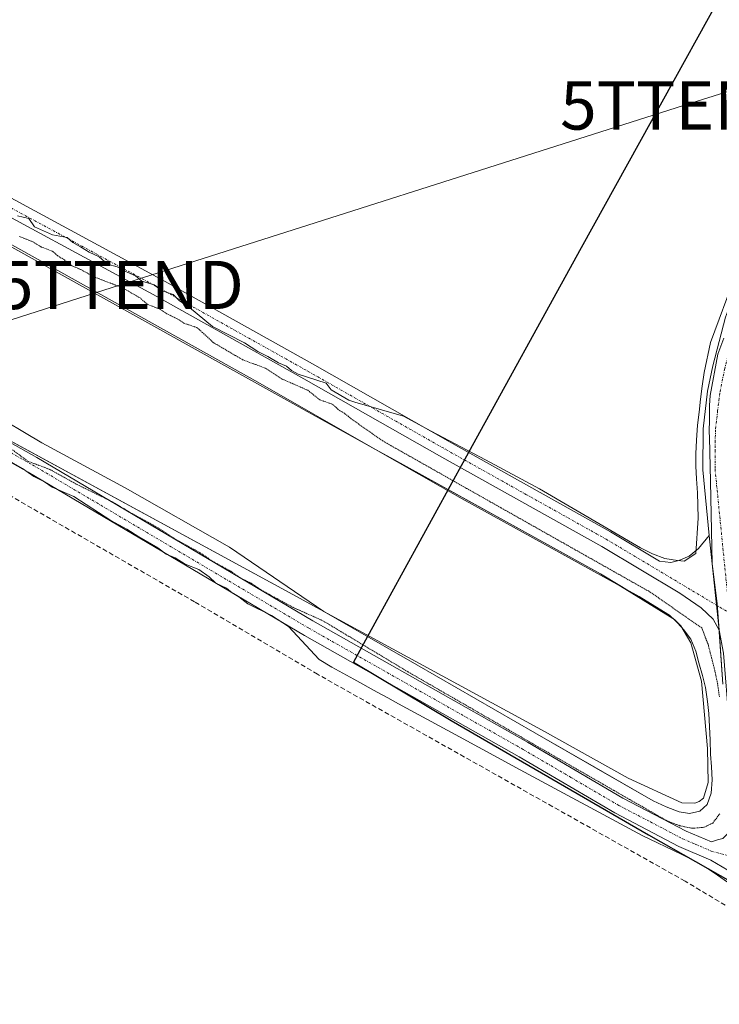
# Model space of a CAD drawing. Units: metres. Extents: x 632941 to 634634, y 4644091 to 4646434.
# Drawn here: x 634106 to 634251, y 4645271 to 4645475 of the extents above; entities that cross this region are included whole.
import ezdxf
from ezdxf.enums import TextEntityAlignment as Align

# ---------------------------------------------------------------- set-up
doc = ezdxf.new("R2010")
doc.units = ezdxf.units.M
doc.header["$MEASUREMENT"] = 0
for name, pattern in [('TRAZO_Y_PUNTO', [1, 0.5, -0.25, 0, -0.25]), ('TRAZOS2', [0.375, 0.25, -0.125]), ('TRAZOSX2', [1.5, 1, -0.5])]:
    doc.linetypes.add(name, pattern=pattern)
doc.layers.get('0').update_dxf_attribs({"lineweight": 5})
for name, color, linetype, lineweight in [('Camino', 19, 'Continuous', 0), ('Camino Cxs', 19, 'Continuous', 0), ('Camino eje', 39, 'TRAZO_Y_PUNTO', 13), ('Comarca', 2, 'Continuous', 13), ('Comarca CxS', 133, 'Continuous', 0), ('Comunidad autónoma', 142, 'Continuous', 30), ('Comunidad Autónoma CxS', 142, 'Continuous', 0), ('Corriente artificial lineal', 5, 'TRAZOSX2', 13), ('Cultivos herbáceos CxS', 92, 'Continuous', 0), ('Curva de nivel normal', 36, 'Continuous', 0), ('Curva de nivel normal depresión', 36, 'TRAZOS2', 0), ('Estanque', 2, 'Continuous', 0), ('Estanque Cxs', 2, 'Continuous', 0), ('Municipio', 9, 'Continuous', 13), ('Municipio CxS', 142, 'Continuous', 0), ('Pista no pavimentada', 254, 'Continuous', 13), ('Pista no pavimentada Cxs', 254, 'Continuous', 0), ('Pista pavimentada eje', 135, 'TRAZO_Y_PUNTO', 0), ('Provincia', 19, 'Continuous', 0), ('Provincia CxS', 1, 'Continuous', 0), ('Suelo desnudo', 252, 'Continuous', 0), ('Suelo desnudo CxS', 43, 'Continuous', 0), ('Tendido', 6, 'Continuous', 0), ('Torre de tendido puntual', 7, 'Continuous', 0)]:
    doc.layers.add(name, color=color, linetype=linetype, lineweight=lineweight)

# ---------------------------------------------------------------- blocks, each defined once
blk = doc.blocks.new('*U151')
at = {"layer": 'Cultivos herbáceos CxS', "color": 92, "linetype": 'Continuous', "lineweight": 0}
for points in [[(634251.74, 4645409.08, 240.52), (634250.49, 4645405.73, 240.38), (634248.91, 4645397.2, 240.07), (634248.78, 4645395.08, 240.06), (634248.79, 4645392.29, 240.11), (634248.75, 4645389.61, 240.19), (634248.77, 4645388.53, 240.23), (634248.98, 4645379.34, 240.05), (634249.05, 4645375.96, 240.05), (634249.35, 4645362.31, 240.44), (634250.35, 4645354.04, 240.39), (634250.47, 4645353.08, 240.39), (634251.54, 4645337.32, 240.33)], [(633995.14, 4645446.8, 239.74), (634162.36, 4645355.89, 239.73), (634168.81, 4645352.39, 239.66), (634174.33, 4645349.22, 239.65), (634188.07, 4645341.31, 239.64), (634200.33, 4645334.25, 239.58), (634212.58, 4645327.2, 239.59), (634224.84, 4645320.14, 239.58), (634237.09, 4645313.08, 239.55), (634239.82, 4645311.83, 239.65), (634242.47, 4645310.84, 239.72), (634244.61, 4645310.46, 239.74), (634246.77, 4645310.96, 239.7), (634246.77, 4645310.96, 239.7), (634248.29, 4645312.33, 239.75), (634249.17, 4645314.73, 239.78), (634249.37, 4645317.49, 239.78), (634249.23, 4645320.16, 239.77), (634249.01, 4645322.78, 239.75), (634248.92, 4645325.66, 239.75), (634248.82, 4645328.5, 239.75), (634248.65, 4645331.21, 239.77), (634248.39, 4645333.71, 239.77), (634247.96, 4645336.59, 239.8), (634247.37, 4645339.12, 239.76), (634246.61, 4645341.7, 239.62), (634245.98, 4645344.15, 239.61), (634244.93, 4645346.64, 239.7), (634243.43, 4645348.66, 239.66), (634241.56, 4645350.71, 239.7), (634226.17, 4645360.23, 239.67), (634179.5, 4645385.98, 239.63), (634175.27, 4645388.34, 239.54), (634169.07, 4645391.78, 239.58), (634054.94, 4645455.27, 239.56)]]:
    blk.add_polyline3d(points, dxfattribs=at)
blk = doc.blocks.new('*U154')
at = {"layer": 'Cultivos herbáceos CxS', "color": 92, "linetype": 'Continuous', "lineweight": 0}
blk.add_polyline3d([(634251.54, 4645337.32, 240.33), (634250.47, 4645353.08, 240.39), (634250.35, 4645354.04, 240.39), (634249.35, 4645362.31, 240.44), (634249.05, 4645375.96, 240.05), (634248.98, 4645379.34, 240.05), (634248.77, 4645388.53, 240.23), (634248.75, 4645389.61, 240.19), (634248.79, 4645392.29, 240.11), (634248.78, 4645395.08, 240.06), (634248.91, 4645397.2, 240.07), (634250.49, 4645405.73, 240.38), (634251.74, 4645409.08, 240.52)], dxfattribs=at)
blk = doc.blocks.new('5TTEND')
blk.add_text('5TTEND', height=10).set_placement((0, 0), align=Align.MIDDLE_CENTER)

msp = doc.modelspace()

# ---------------------------------------------------------------- linework, layer by layer
at = {"layer": 'Camino', "color": 19, "linetype": 'Continuous', "lineweight": 0}
for points in [[(634048.44, 4645480.33, 239.38), (634044.3, 4645477.39, 239.58), (634043.54, 4645476.27, 239.66), (634043.29, 4645475.26, 239.71), (634043.23, 4645474.22, 239.73), (634044.04, 4645472.37, 239.7), (634064.34, 4645460.36, 239.64), (634093.19, 4645443.92, 239.68), (634135.86, 4645420.86, 239.59), (634166.42, 4645403.74, 239.42), (634194.99, 4645387.52, 239.55), (634228.23, 4645368.93, 239.48), (634238.41, 4645362.85, 239.46), (634240.75, 4645362.55, 239.45), (634242.45, 4645362.98, 239.54), (634244.56, 4645363.86, 239.86), (634246.54, 4645365.45, 240.05), (634248.73, 4645368.16, 240.17)], [(634250.78, 4645348.5, 240.4), (634249.56, 4645350.79, 240.29), (634247.03, 4645353.17, 240.14), (634242.61, 4645356.19, 240.03), (634226.45, 4645365.84, 239.82), (634193.24, 4645384.42, 239.95), (634164.67, 4645400.63, 239.76), (634134.14, 4645417.74, 239.89), (634091.46, 4645440.81, 239.77), (634062.55, 4645457.28, 239.9), (634040.03, 4645470.61, 239.96), (634035.62, 4645472.97, 239.98), (634032.75, 4645473.7, 239.98), (634028.47, 4645473.76, 239.96), (634023.99, 4645473.29, 239.95)], [(633986.6, 4645460.41, 239.98), (633985.47, 4645458.87, 239.98), (633984.73, 4645455.85, 239.98), (633984.79, 4645453.88, 240), (633985.82, 4645452.11, 240.02), (633990.04, 4645448.97, 239.91), (634024.8, 4645431.58, 239.77), (634033.73, 4645426.77, 239.73), (634109.23, 4645384.32, 239.78), (634166.54, 4645350.45, 239.91), (634211.04, 4645325.27, 239.82), (634230.84, 4645313.69, 239.9), (634243.95, 4645306.84, 239.94), (634249.21, 4645304.57, 240.08), (634250.47, 4645305.02, 240.09), (634251.55, 4645305.26, 240.1), (634252.79, 4645306.54, 240.16), (634253.7, 4645309.68, 240.25)], [(634260.88, 4645292.44, 239.91), (634257.3, 4645295.94, 240.01), (634249.09, 4645300.78, 239.95), (634242.43, 4645303.66, 239.93), (634229.14, 4645310.61, 239.38), (634209.28, 4645322.22, 239.43), (634164.77, 4645347.41, 239.48), (634107.47, 4645381.27, 239.58), (634032.04, 4645423.68, 239.66), (634023.17, 4645428.45, 240.05), (633988.18, 4645445.96, 239.49), (633979.15, 4645452.69, 239.54), (633975.88, 4645456.34, 239.26), (633974.72, 4645457.14, 239.1)], [(634248.73, 4645368.16, 240.17), (634250.78, 4645348.5, 240.4)]]:
    msp.add_polyline3d(points, dxfattribs=at)
at = {"layer": 'Camino Cxs', "color": 19, "linetype": 'Continuous', "lineweight": 0}
for points in [[(634093.19, 4645443.92, 239.68), (634135.86, 4645420.86, 239.59), (634166.42, 4645403.74, 239.42), (634194.99, 4645387.52, 239.55), (634228.23, 4645368.93, 239.48), (634238.41, 4645362.85, 239.46), (634240.75, 4645362.55, 239.45), (634242.45, 4645362.98, 239.54), (634244.56, 4645363.86, 239.86), (634246.54, 4645365.45, 240.05), (634248.73, 4645368.16, 240.17), (634248.73, 4645368.16, 240.17), (634250.78, 4645348.5, 240.4), (634249.56, 4645350.79, 240.29), (634247.03, 4645353.17, 240.14), (634242.61, 4645356.19, 240.03), (634226.45, 4645365.84, 239.82), (634193.24, 4645384.42, 239.95), (634164.67, 4645400.63, 239.76), (634134.14, 4645417.74, 239.89), (634091.46, 4645440.81, 239.77)], [(634033.73, 4645426.77, 239.73), (634109.23, 4645384.32, 239.78), (634166.54, 4645350.45, 239.91), (634211.04, 4645325.27, 239.82), (634230.84, 4645313.69, 239.9), (634243.95, 4645306.84, 239.94), (634249.21, 4645304.57, 240.08), (634250.47, 4645305.02, 240.09), (634251.55, 4645305.26, 240.1), (634252.79, 4645306.54, 240.16), (634253.7, 4645309.68, 240.25), (634253.7, 4645309.68, 240.25), (634257.48, 4645300.52, 240.14), (634260.88, 4645292.44, 239.91), (634257.3, 4645295.94, 240.01), (634249.09, 4645300.78, 239.95), (634242.43, 4645303.66, 239.93), (634229.14, 4645310.61, 239.38), (634209.28, 4645322.22, 239.43), (634164.77, 4645347.41, 239.48), (634107.47, 4645381.27, 239.58), (634032.04, 4645423.68, 239.66)]]:
    msp.add_polyline3d(points, dxfattribs=at)
at = {"layer": 'Camino eje', "color": 39, "linetype": 'TRAZO_Y_PUNTO', "lineweight": 13}
for points in [[(634032.2, 4645476.53, 239.87), (634042.04, 4645471.49, 239.9), (634053.3, 4645464.83, 239.8), (634063.45, 4645458.82, 239.85), (634092.33, 4645442.37, 239.8), (634113.67, 4645430.83, 239.73), (634135, 4645419.3, 239.79), (634150.28, 4645410.74, 239.69), (634165.55, 4645402.19, 239.63), (634179.83, 4645394.08, 239.77), (634194.12, 4645385.97, 239.78), (634210.72, 4645376.68, 239.63), (634227.34, 4645367.39, 239.67), (634252.94, 4645352.09, 240.51)], [(633978.37, 4645460.75, 239.33), (633982.49, 4645452.4, 239.85), (633987, 4645449.04, 239.95), (633989.11, 4645447.47, 239.79), (634023.99, 4645430.02, 239.94), (634028.45, 4645427.61, 239.8), (634032.89, 4645425.23, 239.74), (634108.35, 4645382.8, 239.81), (634165.66, 4645348.93, 240.01), (634210.16, 4645323.75, 239.95), (634220.06, 4645317.96, 239.74), (634229.99, 4645312.15, 239.72), (634236.55, 4645308.73, 240.01), (634243.19, 4645305.25, 239.95), (634245.82, 4645304.12, 240.05), (634249.15, 4645302.68, 240.05), (634261.98, 4645299.35, 240)]]:
    msp.add_polyline3d(points, dxfattribs=at)
at = {"layer": 'Comarca', "color": 2, "linetype": 'Continuous', "lineweight": 13}
msp.add_polyline3d([(634199.55, 4645673.28, 238.05), (634220.6, 4645635.67, 238.28), (634238.24, 4645609.2, 238.39), (634240.7, 4645605.05, 238.26), (634245.2, 4645597.47, 238.67), (634253.16, 4645575.08, 239.31), (634265.85, 4645536.25, 239.51), (634272.12, 4645518.04, 239.7), (634270.1, 4645514.4, 240.55), (634267.74, 4645510.14, 240.01), (634222.15, 4645427.85, 239.27), (634198.05, 4645383.97, 239.81), (634176.27, 4645344.32, 240.01), (634174.93, 4645341.88, 239.53), (634195.21, 4645329.77, 239.47), (634236.16, 4645306.05, 239.2), (634265.37, 4645289.46, 239.73), (634281.95, 4645280.99, 236.86), (634288.13, 4645271.66, 238.48), (634282.35, 4645252.57, 236.43)], dxfattribs=at)
at = {"layer": 'Comarca CxS', "color": 133, "linetype": 'Continuous', "lineweight": 0}
msp.add_polyline3d([(634199.55, 4645673.28, 238.05), (634220.6, 4645635.67, 238.28), (634238.24, 4645609.2, 238.39), (634240.7, 4645605.05, 238.26), (634245.2, 4645597.46, 238.67), (634253.16, 4645575.08, 239.31), (634265.85, 4645536.25, 239.51), (634272.12, 4645518.04, 239.7), (634270.1, 4645514.4, 240.55), (634267.74, 4645510.14, 240.01), (634222.15, 4645427.85, 239.27), (634198.05, 4645383.97, 239.81), (634176.27, 4645344.32, 240.01), (634174.93, 4645341.88, 239.53), (634195.21, 4645329.77, 239.47), (634236.16, 4645306.05, 239.2), (634265.37, 4645289.46, 239.73), (634281.95, 4645280.99, 236.86), (634288.13, 4645271.66, 238.48), (634282.35, 4645252.57, 236.43)], dxfattribs=at)
at = {"layer": 'Comunidad autónoma', "color": 142, "linetype": 'Continuous', "lineweight": 30}
msp.add_polyline3d([(634199.55, 4645673.28, 238.05), (634220.6, 4645635.67, 238.28), (634238.24, 4645609.2, 238.39), (634240.7, 4645605.05, 238.26), (634245.2, 4645597.47, 238.67), (634253.16, 4645575.08, 239.31), (634265.85, 4645536.25, 239.51), (634272.12, 4645518.04, 239.7), (634270.1, 4645514.4, 240.55), (634267.74, 4645510.14, 240.01), (634222.15, 4645427.85, 239.27), (634198.05, 4645383.97, 239.81), (634176.27, 4645344.32, 240.01), (634174.93, 4645341.88, 239.53), (634195.21, 4645329.77, 239.47), (634236.16, 4645306.05, 239.2), (634265.37, 4645289.46, 239.73), (634281.95, 4645280.99, 236.86), (634288.13, 4645271.66, 238.48), (634282.35, 4645252.57, 236.43)], dxfattribs=at)
at = {"layer": 'Comunidad Autónoma CxS', "color": 142, "linetype": 'Continuous', "lineweight": 0}
msp.add_polyline3d([(634199.55, 4645673.28, 238.05), (634220.6, 4645635.67, 238.28), (634238.24, 4645609.2, 238.39), (634240.7, 4645605.05, 238.26), (634245.2, 4645597.46, 238.67), (634253.16, 4645575.08, 239.31), (634265.85, 4645536.25, 239.51), (634272.12, 4645518.04, 239.7), (634270.1, 4645514.4, 240.55), (634267.74, 4645510.14, 240.01), (634222.15, 4645427.85, 239.27), (634198.05, 4645383.97, 239.81), (634176.27, 4645344.32, 240.01), (634174.93, 4645341.88, 239.53), (634195.21, 4645329.77, 239.47), (634236.16, 4645306.05, 239.2), (634265.37, 4645289.46, 239.73), (634281.95, 4645280.99, 236.86), (634288.13, 4645271.66, 238.48), (634282.35, 4645252.57, 236.43)], dxfattribs=at)
at = {"layer": 'Corriente artificial lineal', "color": 5, "linetype": 'TRAZOSX2', "lineweight": 13}
msp.add_polyline3d([(634258.49, 4645287.61, 238.26), (634243.72, 4645296.44, 237.39), (634167.51, 4645339.35, 236.83), (634142, 4645354.37, 236.81), (634070.55, 4645395.52, 237.14), (634030.35, 4645418.32, 236.42), (634019.87, 4645423.56, 237.07), (633966.72, 4645448.01, 236.67), (633963.17, 4645449.67, 236.87)], dxfattribs=at)
at = {"layer": 'Cultivos herbáceos CxS', "color": 92, "linetype": 'Continuous', "lineweight": 0}
for points in [[(634246.77, 4645310.96, 239.7), (634248.29, 4645312.33, 239.75), (634249.17, 4645314.73, 239.78), (634249.37, 4645317.49, 239.78), (634249.23, 4645320.16, 239.77), (634249.01, 4645322.78, 239.75), (634248.92, 4645325.66, 239.75), (634248.82, 4645328.5, 239.75), (634248.65, 4645331.21, 239.77), (634248.39, 4645333.71, 239.77), (634247.96, 4645336.59, 239.8), (634247.37, 4645339.12, 239.76), (634246.61, 4645341.7, 239.62), (634245.98, 4645344.15, 239.61), (634244.93, 4645346.64, 239.7), (634243.43, 4645348.66, 239.66), (634243.05, 4645349.08, 239.66), (634242.19, 4645350.02, 239.68), (634241.56, 4645350.71, 239.7), (634241.21, 4645350.93, 239.71), (634230.51, 4645357.55, 239.56), (634226.17, 4645360.23, 239.67), (634182.67, 4645384.23, 239.54), (634179.5, 4645385.98, 239.63), (634175.27, 4645388.34, 239.54), (634169.07, 4645391.78, 239.58), (634054.94, 4645455.27, 239.56)], [(634251.74, 4645409.08, 240.52), (634250.49, 4645405.73, 240.38), (634248.91, 4645397.2, 240.07), (634248.78, 4645395.08, 240.06), (634248.79, 4645392.29, 240.11), (634248.75, 4645389.61, 240.19), (634248.77, 4645388.53, 240.23), (634248.98, 4645379.34, 240.05), (634249.05, 4645375.96, 240.05), (634249.35, 4645362.31, 240.44), (634250.35, 4645354.04, 240.39), (634250.4, 4645353.61, 240.39), (634250.47, 4645353.08, 240.39), (634250.78, 4645348.5, 240.4), (634251.54, 4645337.32, 240.33)], [(634084.66, 4645398.14, 239.76), (634162.36, 4645355.89, 239.73), (634168.81, 4645352.39, 239.66), (634174.32, 4645349.22, 239.65), (634188.07, 4645341.31, 239.64), (634200.32, 4645334.25, 239.58), (634212.58, 4645327.2, 239.59), (634224.83, 4645320.14, 239.58), (634237.09, 4645313.08, 239.55), (634239.82, 4645311.83, 239.65), (634242.47, 4645310.84, 239.72), (634244.61, 4645310.46, 239.74), (634246.77, 4645310.96, 239.7)]]:
    msp.add_polyline3d(points, dxfattribs=at)
at = {"layer": 'Curva de nivel normal', "color": 36, "linetype": 'Continuous', "lineweight": 0}
for points in [[(634105.23, 4645434.47, 240), (634107.58, 4645433.89, 240), (634108.78, 4645432.2, 240), (634112.49, 4645430.53, 240), (634115.54, 4645429.96, 240), (634116.75, 4645428.91, 240), (634118.31, 4645428.05, 240), (634120.1, 4645426.89, 240), (634122.19, 4645425.93, 240), (634123.92, 4645424.41, 240), (634125.95, 4645423.9, 240), (634127.98, 4645422.78, 240), (634129.74, 4645422.02, 240), (634131.02, 4645420.9, 240), (634133.57, 4645420.12, 240), (634135.09, 4645418.98, 240), (634137.55, 4645418.11, 240), (634138.78, 4645416.9, 240), (634140.95, 4645415.47, 240), (634145.73, 4645411.52, 240), (634152.36, 4645408.08, 240), (634155.11, 4645406.33, 240), (634157.2, 4645405.26, 240), (634159.38, 4645403.94, 240), (634161.05, 4645403.28, 240), (634162.12, 4645402.34, 240), (634163.45, 4645401.64, 240), (634169.3, 4645399.77, 240), (634170.31, 4645398.39, 240), (634173.97, 4645396.2, 240), (634175.24, 4645395.78, 240), (634185.34, 4645392.87, 240), (634191.07, 4645389.82, 240), (634202.31, 4645383.81, 240), (634213.55, 4645377.81, 240), (634234.46, 4645365.6, 240), (634236.95, 4645364.35, 240), (634239.55, 4645363.39, 240), (634242.15, 4645362.94, 240), (634243.53, 4645362.84, 240), (634245.97, 4645364.43, 240), (634246.41, 4645371.71, 240), (634246.36, 4645374.42, 240), (634246.27, 4645377.01, 240), (634246.09, 4645379.93, 240), (634245.96, 4645382.52, 240), (634245.95, 4645385.07, 240), (634246.07, 4645387.95, 240), (634246.3, 4645391.04, 240), (634246.62, 4645393.72, 240), (634246.95, 4645396.4, 240), (634247.28, 4645399.12, 240), (634247.68, 4645401.93, 240), (634248.98, 4645408.18, 240), (634259.4, 4645436.1, 240)], [(634252.55, 4645296.23, 240), (634250.44, 4645297.7, 240), (634247.99, 4645299.32, 240), (634245.41, 4645300.77, 240), (634242.88, 4645302.06, 240), (634234.79, 4645305.92, 240), (634209.53, 4645319.56, 240), (634196.91, 4645326.38, 240), (634184.28, 4645333.2, 240), (634182.09, 4645334.46, 240), (634179.89, 4645335.67, 240), (634175, 4645338.37, 240), (634172.72, 4645339.58, 240), (634170.44, 4645340.83, 240), (634167.82, 4645342.4, 240), (634161.49, 4645349.25, 240), (634157.95, 4645351.57, 240), (634153.03, 4645353.94, 240), (634151.13, 4645355.43, 240), (634149.77, 4645356.26, 240), (634148.58, 4645357.2, 240), (634146.37, 4645358.26, 240), (634145.04, 4645359.6, 240), (634142.84, 4645361.06, 240), (634140.06, 4645362.2, 240), (634137.94, 4645363.54, 240), (634136.11, 4645364.26, 240), (634134.39, 4645365.61, 240), (634130.39, 4645367.85, 240), (634127.94, 4645369.46, 240), (634124.62, 4645371.26, 240), (634116.96, 4645376.21, 240), (634112.45, 4645378.18, 240), (634110.84, 4645379.27, 240), (634108.63, 4645380.38, 240), (634106.28, 4645382.05, 240), (634096.74, 4645387.52, 240)]]:
    msp.add_polyline3d(points, dxfattribs=at)
at = {"layer": 'Curva de nivel normal depresión', "color": 36, "linetype": 'TRAZOS2', "lineweight": 0}
for points in [[(634250.83, 4645334.71, 240), (634250.48, 4645337.37, 240), (634249.93, 4645339.99, 240), (634249.21, 4645342.82, 240), (634248.49, 4645345.6, 240), (634247.18, 4645348.96, 240), (634236.51, 4645356.4, 240), (634198.41, 4645377.92, 240), (634181.01, 4645387.76, 240), (634174.53, 4645392.3, 240), (634173.14, 4645393.45, 240), (634171.74, 4645394.3, 240), (634170.65, 4645395.35, 240), (634167.98, 4645396.28, 240), (634165.46, 4645398.27, 240), (634160.14, 4645400.6, 240), (634156.64, 4645402.87, 240), (634152, 4645404.57, 240), (634145.92, 4645408.14, 240), (634143.62, 4645410.25, 240), (634142.48, 4645411.27, 240), (634139.78, 4645412.19, 240), (634138.39, 4645413.08, 240), (634136.25, 4645414.14, 240), (634134.63, 4645415.18, 240), (634132.2, 4645416.09, 240), (634130.67, 4645417.42, 240), (634127.14, 4645419.5, 240), (634121.06, 4645421.82, 240), (634118.64, 4645423.19, 240), (634116.32, 4645424.21, 240), (634114.97, 4645425.3, 240), (634113.56, 4645426.22, 240), (634112.47, 4645427.13, 240), (634110.12, 4645428.01, 240), (634108.49, 4645429.04, 240), (634105.62, 4645430.17, 240)], [(634104.23, 4645385.9, 240), (634107.36, 4645383.58, 240), (634111.96, 4645381.85, 240), (634117.54, 4645378.76, 240), (634125.04, 4645375.08, 240), (634128.72, 4645372.86, 240), (634133.65, 4645370.18, 240), (634138.32, 4645367.19, 240), (634143.16, 4645364.54, 240), (634145.63, 4645362.85, 240), (634149.5, 4645360.73, 240), (634151.45, 4645359.35, 240), (634153.7, 4645358.26, 240), (634155.79, 4645356.84, 240), (634162.4, 4645353.24, 240), (634168.62, 4645350.45, 240)], [(634168.62, 4645350.45, 240), (634172.48, 4645348.13, 240), (634186.63, 4645339.64, 240), (634198.16, 4645333, 240), (634209.7, 4645326.35, 240), (634221.23, 4645319.71, 240), (634232.77, 4645313.07, 240), (634235.01, 4645311.81, 240), (634237.5, 4645310.36, 240), (634239.95, 4645308.98, 240), (634242.6, 4645307.95, 240), (634245.12, 4645307.41, 240), (634247.66, 4645307.62, 240), (634249.48, 4645308.49, 240), (634250.91, 4645310.44, 240)]]:
    msp.add_polyline3d(points, dxfattribs=at)
at = {"layer": 'Estanque', "color": 2, "linetype": 'Continuous', "lineweight": 0}
for points in [[(634072.7, 4645445.92, 239.57), (634155.12, 4645399.98, 239.64), (634179.54, 4645386.02, 239.63), (634197.49, 4645375.76, 239.63), (634234.2, 4645355.51, 239.61), (634240.46, 4645351.62, 239.72), (634242.87, 4645349.39, 239.67), (634244.89, 4645345.85, 239.66), (634247.12, 4645337.93, 239.71), (634248.4, 4645323.94, 239.69), (634248.54, 4645316.88, 239.7), (634247.58, 4645313.67, 239.59), (634246.66, 4645312.95, 239.53)], [(634246.66, 4645312.95, 239.53), (634245.77, 4645312.64, 239.54), (634243.02, 4645312.68, 239.55), (634231.91, 4645317.83, 239.54), (634213.93, 4645327.83, 239.52), (634168.81, 4645352.38, 239.66), (634149.21, 4645365.71, 239.56), (634127.59, 4645378.03, 239.53), (634110.33, 4645387.37, 239.55), (634087.99, 4645400.62, 239.54)]]:
    msp.add_polyline3d(points, dxfattribs=at)
at = {"layer": 'Estanque Cxs', "color": 2, "linetype": 'Continuous', "lineweight": 0}
msp.add_polyline3d([(634072.7, 4645445.92, 239.57), (634155.12, 4645399.98, 239.64), (634179.54, 4645386.02, 239.63), (634197.49, 4645375.76, 239.63), (634234.2, 4645355.51, 239.61), (634240.46, 4645351.62, 239.72), (634242.87, 4645349.39, 239.67), (634244.89, 4645345.85, 239.66), (634247.12, 4645337.93, 239.71), (634248.4, 4645323.94, 239.69), (634248.54, 4645316.88, 239.7), (634247.58, 4645313.67, 239.59), (634246.66, 4645312.95, 239.53), (634246.66, 4645312.95, 239.53), (634245.77, 4645312.64, 239.54), (634243.02, 4645312.68, 239.55), (634231.91, 4645317.83, 239.54), (634213.93, 4645327.83, 239.52), (634168.81, 4645352.38, 239.66), (634149.21, 4645365.71, 239.56), (634127.59, 4645378.03, 239.53), (634110.33, 4645387.37, 239.55), (634087.99, 4645400.62, 239.54)], dxfattribs=at)
at = {"layer": 'Municipio', "color": 9, "linetype": 'Continuous', "lineweight": 13}
msp.add_polyline3d([(634199.55, 4645673.28, 238.05), (634220.6, 4645635.67, 238.28), (634238.24, 4645609.2, 238.39), (634240.7, 4645605.05, 238.26), (634245.2, 4645597.47, 238.67), (634253.16, 4645575.08, 239.31), (634265.85, 4645536.25, 239.51), (634272.12, 4645518.04, 239.7), (634270.1, 4645514.4, 240.55), (634267.74, 4645510.14, 240.01), (634222.15, 4645427.85, 239.27), (634198.05, 4645383.97, 239.81), (634176.27, 4645344.32, 240.01), (634174.93, 4645341.88, 239.53), (634195.21, 4645329.77, 239.47), (634236.16, 4645306.05, 239.2), (634265.37, 4645289.46, 239.73), (634281.95, 4645280.99, 236.86), (634288.13, 4645271.66, 238.48), (634282.35, 4645252.57, 236.43)], dxfattribs=at)
at = {"layer": 'Municipio CxS', "color": 142, "linetype": 'Continuous', "lineweight": 0}
msp.add_polyline3d([(634199.55, 4645673.28, 238.05), (634220.6, 4645635.67, 238.28), (634238.24, 4645609.2, 238.39), (634240.7, 4645605.05, 238.26), (634245.2, 4645597.46, 238.67), (634253.16, 4645575.08, 239.31), (634265.85, 4645536.25, 239.51), (634272.12, 4645518.04, 239.7), (634270.1, 4645514.4, 240.55), (634267.74, 4645510.14, 240.01), (634222.15, 4645427.85, 239.27), (634198.05, 4645383.97, 239.81), (634176.27, 4645344.32, 240.01), (634174.93, 4645341.88, 239.53), (634195.21, 4645329.77, 239.47), (634236.16, 4645306.05, 239.2), (634265.37, 4645289.46, 239.73), (634281.95, 4645280.99, 236.86), (634288.13, 4645271.66, 238.48), (634282.35, 4645252.57, 236.43)], dxfattribs=at)
at = {"layer": 'Pista no pavimentada', "color": 254, "linetype": 'Continuous', "lineweight": 13}
for points in [[(634248.73, 4645368.16, 240.17), (634247.38, 4645381.79, 240.04), (634247.45, 4645390.26, 240.08), (634248.39, 4645398.11, 239.96), (634249.45, 4645403.36, 240.13), (634252.13, 4645413.46, 240.24), (634255.21, 4645421.73, 240.22), (634276.74, 4645467.49, 240.47), (634292.42, 4645501.84, 240.03), (634295.07, 4645505.91, 240.55), (634299.67, 4645511.63, 240.82), (634300.17, 4645512, 240.82)], [(634248.73, 4645368.16, 240.17), (634250.78, 4645348.5, 240.4)], [(634253.7, 4645309.68, 240.25), (634253.74, 4645312.98, 240.27), (634252.85, 4645329.23, 240.17), (634251.67, 4645343.72, 240.51), (634250.78, 4645348.5, 240.4)]]:
    msp.add_polyline3d(points, dxfattribs=at)
at = {"layer": 'Pista no pavimentada Cxs', "color": 254, "linetype": 'Continuous', "lineweight": 0}
msp.add_polyline3d([(634251.67, 4645343.72, 240.51), (634250.78, 4645348.5, 240.4), (634248.73, 4645368.16, 240.17), (634247.38, 4645381.79, 240.04), (634247.45, 4645390.26, 240.08), (634248.39, 4645398.11, 239.96), (634249.45, 4645403.36, 240.13), (634252.13, 4645413.46, 240.24)], dxfattribs=at)
at = {"layer": 'Pista pavimentada eje', "color": 135, "linetype": 'TRAZO_Y_PUNTO', "lineweight": 0}
msp.add_polyline3d([(634306.21, 4645512.98, 240.94), (634301.06, 4645509.03, 240.89), (634298.76, 4645506.17, 240.97), (634297.11, 4645504.34, 240.99), (634294.68, 4645500.6, 240.53), (634286.84, 4645483.43, 240.91), (634279.07, 4645466.42, 240.51), (634268.35, 4645443.62, 240.55), (634257.58, 4645420.74, 240.43), (634254.58, 4645412.69, 240.38), (634251.95, 4645402.78, 240.59), (634250.93, 4645397.7, 240.47), (634250.48, 4645394.03, 240.3), (634250.01, 4645390.1, 240.26), (634249.98, 4645385.87, 240.25), (634249.95, 4645381.91, 240.2), (634251.98, 4645361.39, 240.5), (634252.94, 4645352.09, 240.51)], dxfattribs=at)
at = {"layer": 'Provincia', "color": 19, "linetype": 'Continuous', "lineweight": 0}
msp.add_polyline3d([(634199.55, 4645673.28, 238.05), (634220.6, 4645635.67, 238.28), (634238.24, 4645609.2, 238.39), (634240.7, 4645605.05, 238.26), (634245.2, 4645597.47, 238.67), (634253.16, 4645575.08, 239.31), (634265.85, 4645536.25, 239.51), (634272.12, 4645518.04, 239.7), (634270.1, 4645514.4, 240.55), (634267.74, 4645510.14, 240.01), (634222.15, 4645427.85, 239.27), (634198.05, 4645383.97, 239.81), (634176.27, 4645344.32, 240.01), (634174.93, 4645341.88, 239.53), (634195.21, 4645329.77, 239.47), (634236.16, 4645306.05, 239.2), (634265.37, 4645289.46, 239.73), (634281.95, 4645280.99, 236.86), (634288.13, 4645271.66, 238.48), (634282.35, 4645252.57, 236.43)], dxfattribs=at)
at = {"layer": 'Provincia CxS', "color": 1, "linetype": 'Continuous', "lineweight": 0}
msp.add_polyline3d([(634199.55, 4645673.28, 238.05), (634220.6, 4645635.67, 238.28), (634238.24, 4645609.2, 238.39), (634240.7, 4645605.05, 238.26), (634245.2, 4645597.46, 238.67), (634253.16, 4645575.08, 239.31), (634265.85, 4645536.25, 239.51), (634272.12, 4645518.04, 239.7), (634270.1, 4645514.4, 240.55), (634267.74, 4645510.14, 240.01), (634222.15, 4645427.85, 239.27), (634198.05, 4645383.97, 239.81), (634176.27, 4645344.32, 240.01), (634174.93, 4645341.88, 239.53), (634195.21, 4645329.77, 239.47), (634236.16, 4645306.05, 239.2), (634265.37, 4645289.46, 239.73), (634281.95, 4645280.99, 236.86), (634288.13, 4645271.66, 238.48), (634282.35, 4645252.57, 236.43)], dxfattribs=at)
at = {"layer": 'Suelo desnudo', "color": 252, "linetype": 'Continuous', "lineweight": 0}
for points in [[(634246.77, 4645310.96, 239.7), (634248.29, 4645312.33, 239.75), (634249.17, 4645314.73, 239.78), (634249.37, 4645317.49, 239.78), (634249.23, 4645320.16, 239.77), (634249.01, 4645322.78, 239.75), (634248.92, 4645325.66, 239.75), (634248.82, 4645328.5, 239.75), (634248.65, 4645331.21, 239.77), (634248.39, 4645333.71, 239.77), (634247.96, 4645336.59, 239.8), (634247.37, 4645339.12, 239.76), (634246.61, 4645341.7, 239.62), (634245.98, 4645344.15, 239.61), (634244.93, 4645346.64, 239.7), (634243.43, 4645348.66, 239.66), (634243.05, 4645349.08, 239.66), (634242.19, 4645350.02, 239.68), (634241.56, 4645350.71, 239.7), (634241.21, 4645350.93, 239.71), (634230.51, 4645357.55, 239.56), (634226.17, 4645360.23, 239.67), (634182.67, 4645384.23, 239.54), (634179.5, 4645385.98, 239.63), (634175.27, 4645388.34, 239.54), (634169.07, 4645391.78, 239.58), (634054.94, 4645455.27, 239.56)], [(634084.66, 4645398.14, 239.76), (634162.36, 4645355.89, 239.73), (634168.81, 4645352.39, 239.66), (634174.32, 4645349.22, 239.65), (634188.07, 4645341.31, 239.64), (634200.32, 4645334.25, 239.58), (634212.58, 4645327.2, 239.59), (634224.83, 4645320.14, 239.58), (634237.09, 4645313.08, 239.55), (634239.82, 4645311.83, 239.65), (634242.47, 4645310.84, 239.72), (634244.61, 4645310.46, 239.74), (634246.77, 4645310.96, 239.7)]]:
    msp.add_polyline3d(points, dxfattribs=at)
at = {"layer": 'Suelo desnudo CxS', "color": 43, "linetype": 'Continuous', "lineweight": 0}
msp.add_polyline3d([(634054.94, 4645455.27, 239.56), (634169.07, 4645391.78, 239.58), (634175.27, 4645388.34, 239.54), (634179.5, 4645385.98, 239.63), (634226.17, 4645360.23, 239.67), (634241.56, 4645350.71, 239.7), (634243.43, 4645348.66, 239.66), (634244.93, 4645346.64, 239.7), (634245.98, 4645344.15, 239.61), (634246.61, 4645341.7, 239.62), (634247.37, 4645339.12, 239.76), (634247.96, 4645336.59, 239.8), (634248.39, 4645333.71, 239.77), (634248.65, 4645331.21, 239.77), (634248.82, 4645328.5, 239.75), (634248.92, 4645325.66, 239.75), (634249.01, 4645322.78, 239.75), (634249.23, 4645320.16, 239.77), (634249.37, 4645317.49, 239.78), (634249.17, 4645314.73, 239.78), (634248.29, 4645312.33, 239.75), (634246.77, 4645310.96, 239.7), (634246.77, 4645310.96, 239.7), (634244.61, 4645310.46, 239.74), (634242.47, 4645310.84, 239.72), (634239.82, 4645311.83, 239.65), (634237.09, 4645313.08, 239.55), (634224.84, 4645320.14, 239.58), (634212.58, 4645327.2, 239.59), (634200.32, 4645334.25, 239.58), (634188.07, 4645341.31, 239.64), (634174.32, 4645349.22, 239.65), (634168.81, 4645352.39, 239.66), (634162.36, 4645355.89, 239.73), (633995.14, 4645446.8, 239.74)], dxfattribs=at)
at = {"layer": 'Tendido', "color": 6, "linetype": 'Continuous', "lineweight": 0}
msp.add_polyline3d([(634276.1, 4645467.65, 240.35), (634243.42, 4645457.35, 239.3), (634126.6, 4645420.12, 239.8), (634048.14, 4645395.05, 236.38)], dxfattribs=at)

# ---------------------------------------------------------------- block references
at = {"layer": 'Cultivos herbáceos CxS', "color": 92, "linetype": 'Continuous', "lineweight": 0}
for name in ['*U151', '*U154']:
    msp.add_blockref(name, (0, 0), dxfattribs=at)
at = {"layer": 'Torre de tendido puntual', "linetype": 'Continuous', "lineweight": 0}
for p in [(634243.42, 4645457.35, 239.32), (634126.6, 4645420.12, 239.71)]:
    msp.add_blockref('5TTEND', p, dxfattribs=at)

doc.saveas('drawing.dxf')
